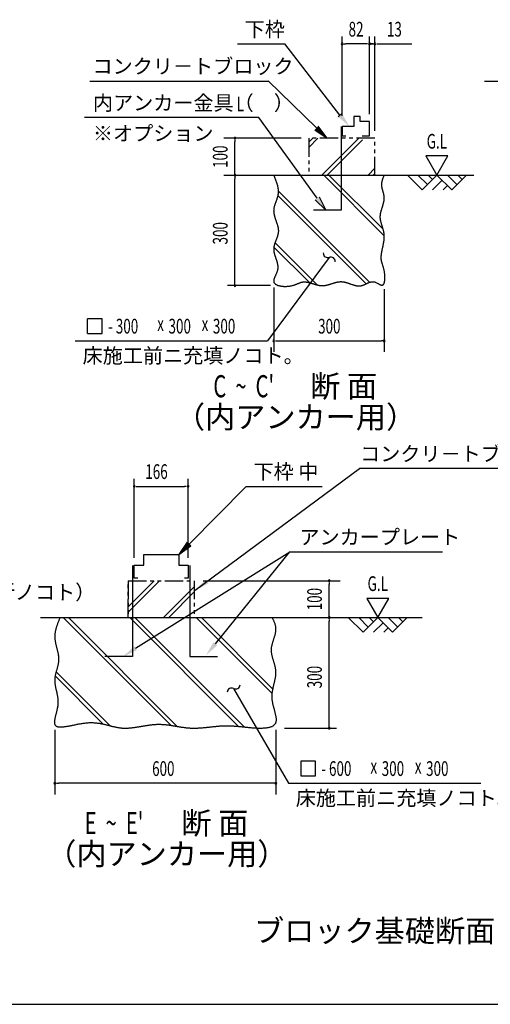
# Model space of a CAD drawing. Extents: x 543 to 20478, y 217 to 14052.
# Drawn here: x 8463 to 11657, y 517 to 7198 of the extents above; entities that cross this region are included whole.
import ezdxf
from ezdxf.enums import TextEntityAlignment as Align

# ---------------------------------------------------------------- set-up
doc = ezdxf.new("R2010")
doc.units = 0
doc.header["$LTSCALE"] = 50
doc.header["$MEASUREMENT"] = 0
doc.linetypes.add('2PL-S', pattern=[5, 2.5, -0.5, 0.5, -0.5, 0.5, -0.5])
for name, color, linetype in [('2PL-S1', 6, '2PL-S'), ('ANKA_PL', 70, 'CONTINUOUS'), ('HIKIDASHI', 6, 'CONTINUOUS'), ('M1', 4, 'CONTINUOUS'), ('SUNPOU', 4, 'CONTINUOUS'), ('U1', 3, 'CONTINUOUS'), ('U2', 4, 'CONTINUOUS'), ('U4', 6, 'CONTINUOUS'), ('WAKUSEN-01', 50, 'CONTINUOUS')]:
    doc.layers.add(name, color=color, linetype=linetype)
doc.styles.add('00', font='ROMANS', dxfattribs={"width": 0.666667, "bigfont": 'BIGFONT'})
doc.styles.add('01', font='ROMANS', dxfattribs={"height": 3, "bigfont": 'BIGFONT'})

msp = doc.modelspace()

# ---------------------------------------------------------------- linework, layer by layer
at = {"layer": '2PL-S1'}
for p, q in [((10874.4, 6393.5), (10424.4, 6393.5)), ((10424.4, 6393.5), (10424.4, 6143.5)), ((10874.4, 6143.5), (10874.4, 6393.5)), ((10424.4, 6143.5), (10874.4, 6143.5)), ((9198.5, 3391.9), (9198.5, 3141.9)), ((9198.5, 3391.9), (9648.5, 3391.9)), ((9198.5, 3141.9), (9198.5, 3391.9)), ((9648.5, 3391.9), (9648.5, 3141.9)), ((9198.5, 3141.9), (9648.5, 3141.9))]:
    msp.add_line(p, q, dxfattribs=at)
at = {"layer": 'ANKA_PL'}
for p, q in [((10644.4, 6473.7), (10644.4, 5905.5)), ((10644.4, 5905.5), (10456.9, 5905.5)), ((10644.4, 5905.5), (10456.9, 5905.5)), ((9228.5, 3494.4), (9228.5, 2876.9)), ((9618.5, 3494.4), (9618.5, 2876.9)), ((9228.5, 2876.9), (9041, 2876.9)), ((9618.5, 2876.9), (9806, 2876.9))]:
    msp.add_line(p, q, dxfattribs=at)
at = {"layer": 'HIKIDASHI'}
for p, q in [((9940.4, 7033.5), (10263, 7033.5)), ((10636.8, 6550.5), (10263, 7033.5)), ((8938.8, 6782.1), (10150.4, 6782.1)), ((10477.4, 6463.5), (10150.4, 6783.5)), ((11617.5, 6782.1), (12829.1, 6782.1)), ((10649.6, 6561.2), (10624, 6539.8)), ((10085.6, 6533.5), (8903.4, 6533.5)), ((10482.3, 5986.5), (10085.6, 6533.5)), ((10465.8, 6451.5), (10548.9, 6393.5)), ((10548.9, 6393.5), (10489.1, 6475.4)), ((10541, 5905.5), (10468.8, 5976.7)), ((10495.7, 5996.3), (10541, 5905.5)), ((10564, 5585.6), (10504.6, 5505.1)), ((10504.6, 5505.1), (10146.1, 5018.6)), ((9023.9, 5168.6), (8923.9, 5168.6)), ((8923.9, 5068.6), (8923.9, 5168.6)), ((9023.9, 5068.6), (9023.9, 5168.6)), ((8840, 5018.6), (10146.1, 5018.6)), ((8923.9, 5068.6), (9023.9, 5068.6)), ((9654.2, 3326.5), (10769, 4152.5)), ((11958.9, 4152.5), (10769, 4152.5)), ((9612.6, 3640.4), (10000.3, 4031.9)), ((10000.3, 4031.9), (10516.9, 4031.9)), ((9600.8, 3652.1), (9542.3, 3569.4)), ((9542.3, 3569.4), (9624.5, 3628.7)), ((9624.5, 3628.7), (9600.8, 3652.1)), ((9248.9, 2933.7), (10295.6, 3587.8)), ((9791.3, 2963.8), (10295.6, 3587.8)), ((10295.6, 3587.8), (11331.8, 3587.8)), ((10295.6, 3587.8), (11279.8, 3587.8)), ((9915.2, 2660.1), (9965.2, 2573.5)), ((9965.2, 2573.5), (10286.6, 2016.9)), ((10370.5, 2166.9), (10370.5, 2066.9)), ((10470.5, 2166.9), (10370.5, 2166.9)), ((10470.5, 2066.9), (10470.5, 2166.9)), ((10286.6, 2016.9), (11592.7, 2016.9)), ((10370.5, 2066.9), (10470.5, 2066.9))]:
    msp.add_line(p, q, dxfattribs=at)
for centre, start, end in [((10553.7, 5613.8), 177.16816, 290.05354), ((10574.3, 5557.4), 357.16816, 110.05354), ((9928.6, 2687), 243.55731, 356.44269), ((9901.9, 2633.3), 63.55731, 176.44269)]:
    msp.add_arc(centre, 30, start, end, dxfattribs=at)
for points in [[(10624, 6539.8), (10649.6, 6561.2), (10700.9, 6473.7)], [(10465.8, 6451.5), (10489.1, 6475.4), (10548.9, 6393.5)], [(10495.7, 5996.3), (10468.8, 5976.7), (10541, 5905.5)], [(9600.8, 3652.1), (9624.5, 3628.7), (9542.3, 3569.4)], [(9744.4, 3372.9), (9724.4, 3399.6), (9654.2, 3326.5)], [(9258.3, 2920), (9239.4, 2947.5), (9166.6, 2876.9)], [(9804.2, 2953.3), (9778.3, 2974.3), (9728.4, 2886.1)]]:
    msp.add_solid(points, dxfattribs=at)
at = {"layer": 'SUNPOU'}
for p, q in [((10651.3, 6546), (10651.3, 7083.5)), ((10836.9, 6583.5), (10836.9, 7083.5)), ((10836.9, 6558.1), (10836.9, 7083.5)), ((10874.4, 6445), (10874.4, 7083.5)), ((10663.8, 7033.5), (10676.3, 7033.5)), ((10811.9, 7033.5), (10676.3, 7033.5)), ((10811.9, 7033.5), (10786.9, 7033.5)), ((10824.4, 7033.5), (10811.9, 7033.5)), ((10824.4, 7033.5), (10811.9, 7033.5)), ((10861.9, 7033.5), (10836.9, 7033.5)), ((10836.9, 7033.5), (10874.4, 7033.5)), ((10849.4, 7033.5), (10861.9, 7033.5)), ((10849.4, 7033.5), (10861.9, 7033.5)), ((10886.9, 7033.5), (10899.4, 7033.5)), ((10899.4, 7033.5), (11123.3, 7033.5)), ((10374.4, 6393.5), (9849.4, 6393.5)), ((9924.4, 6381), (9924.4, 6368.5)), ((9924.4, 6143.5), (9924.4, 6368.5)), ((11219.8, 6273.4), (11294.8, 6143.5)), ((11369.8, 6273.4), (11219.8, 6273.4)), ((11294.8, 6143.5), (11369.8, 6273.4)), ((9924.4, 6131), (9924.4, 6118.5)), ((9924.4, 5393.5), (9924.4, 6118.5)), ((10166.1, 5393.5), (9874.4, 5393.5)), ((10186.9, 5380), (10186.9, 4943.5)), ((10936.9, 5370.2), (10936.9, 4943.5)), ((10199.4, 5018.5), (10211.9, 5018.5)), ((10211.9, 5018.5), (10918.2, 5019)), ((10930.7, 5019), (10918.2, 5019)), ((9241, 3546.9), (9241, 4081.9)), ((9606, 3546.9), (9606, 4081.9)), ((9253.5, 4031.9), (9266, 4031.9)), ((9266, 4031.9), (9581, 4031.9)), ((9593.5, 4031.9), (9581, 4031.9)), ((9708.5, 3391.9), (10639.1, 3391.9)), ((10564.1, 3379.4), (10564.1, 3366.9)), ((10564.1, 3141.9), (10564.1, 3366.9)), ((10968.5, 3271.8), (10818.5, 3271.8)), ((10818.5, 3271.8), (10893.5, 3141.9)), ((10893.5, 3141.9), (10968.5, 3271.8)), ((10564.1, 3129.4), (10564.1, 3116.9)), ((10564.1, 2391.9), (10564.1, 3116.9)), ((8701.6, 2379.1), (8701.6, 1941.9)), ((10201.6, 2380.7), (10201.6, 1941.9)), ((10259.7, 2391.9), (10614.1, 2391.9)), ((8714.1, 2016.9), (8726.6, 2016.9)), ((10201.6, 2016.9), (8726.6, 2016.9)), ((10189.1, 2016.9), (10176.6, 2016.9))]:
    msp.add_line(p, q, dxfattribs=at)
for centre, start, end in [((10651.3, 7033.5), 0, 180), ((10651.3, 7033.5), 180, 0), ((10836.9, 7033.5), 0, 180), ((10836.9, 7033.5), 0, 180), ((10836.9, 7033.5), 0, 180), ((10836.9, 7033.5), 0, 180), ((10836.9, 7033.5), 180, 0), ((10836.9, 7033.5), 180, 0), ((10836.9, 7033.5), 180, 0), ((10836.9, 7033.5), 180, 0), ((10874.4, 7033.5), 0, 180), ((10874.4, 7033.5), 180, 0), ((9924.4, 6393.5), 90, 270), ((9924.4, 6393.5), 270, 90), ((9924.4, 6143.5), 90, 270), ((9924.4, 6143.5), 270, 90), ((9924.4, 5393.5), 90, 270), ((9924.4, 5393.5), 90, 270), ((9924.4, 5393.5), 270, 90), ((9924.4, 5393.5), 270, 90), ((10186.9, 5018.5), 0, 180), ((10186.9, 5018.5), 180, 0), ((10936.9, 5018.5), 0, 180), ((10936.9, 5018.5), 180, 0), ((9241, 4031.9), 0, 180), ((9241, 4031.9), 180, 0), ((9606, 4031.9), 0, 180), ((9606, 4031.9), 180, 0), ((10564.1, 3391.9), 90, 270), ((10564.1, 3391.9), 270, 90), ((10564.1, 3141.9), 90, 270), ((10564.1, 3141.9), 270, 90), ((10564.1, 2391.9), 90, 270), ((10564.1, 2391.9), 270, 90), ((8701.6, 2016.9), 0, 180), ((8701.6, 2016.9), 180, 0), ((10201.6, 2016.9), 0, 180), ((10201.6, 2016.9), 180, 0)]:
    msp.add_arc(centre, 6.25, start, end, dxfattribs=at)
at = {"layer": 'U1'}
for points in [[(10186.9, 6143.5, 0), (10188.1, 6140.5, 0), (10189.4, 6137.5, 0), (10190.6, 6134.5, 0), (10191.9, 6131.5, 0), (10193.1, 6128.5, 0), (10194.3, 6125.4, 0), (10195.5, 6122.4, 0), (10196.7, 6119.4, 0), (10197.9, 6116.4, 0), (10199.1, 6113.4, 0), (10200.2, 6110.4, 0), (10201.3, 6107.4, 0), (10202.4, 6104.4, 0), (10203.5, 6101.3, 0), (10204.6, 6098.3, 0), (10205.6, 6095.3, 0), (10206.6, 6092.3, 0), (10207.6, 6089.3, 0), (10208.5, 6086.3, 0), (10209.4, 6083.3, 0), (10210.3, 6080.3, 0), (10211.1, 6077.3, 0), (10211.9, 6074.3, 0), (10212.7, 6071.3, 0), (10213.4, 6068.3, 0), (10214, 6065.3, 0), (10214.6, 6062.3, 0), (10215.2, 6059.3, 0), (10215.7, 6056.3, 0), (10216.2, 6053.3, 0), (10216.6, 6050.3, 0), (10216.9, 6047.3, 0), (10217.2, 6044.3, 0), (10217.5, 6041.3, 0), (10217.7, 6038.3, 0), (10217.8, 6035.3, 0), (10217.8, 6032.3, 0), (10217.8, 6029.3, 0), (10217.7, 6026.4, 0), (10217.6, 6023.4, 0), (10217.3, 6020.4, 0), (10217, 6017.4, 0), (10216.7, 6014.4, 0), (10216.2, 6011.5, 0), (10215.7, 6008.5, 0), (10215.1, 6005.5, 0), (10214.4, 6002.5, 0), (10213.7, 5999.6, 0), (10212.9, 5996.6, 0), (10212.1, 5993.6, 0), (10211.2, 5990.7, 0), (10210.3, 5987.7, 0), (10209.3, 5984.7, 0), (10208.3, 5981.8, 0), (10207.3, 5978.8, 0), (10206.3, 5975.8, 0), (10205.2, 5972.9, 0), (10204.2, 5969.9, 0), (10203.1, 5966.9, 0), (10202, 5964, 0), (10200.9, 5961, 0), (10199.8, 5958, 0), (10198.8, 5955.1, 0), (10197.7, 5952.1, 0), (10196.7, 5949.1, 0), (10195.7, 5946.2, 0), (10194.7, 5943.2, 0), (10193.8, 5940.2, 0), (10192.9, 5937.3, 0), (10192, 5934.3, 0), (10191.2, 5931.3, 0), (10190.5, 5928.4, 0), (10189.8, 5925.4, 0), (10189.1, 5922.4, 0), (10188.6, 5919.4, 0), (10188.1, 5916.4, 0), (10187.7, 5913.5, 0), (10187.3, 5910.5, 0), (10187.1, 5907.5, 0), (10186.9, 5904.5, 0), (10186.8, 5901.5, 0), (10186.9, 5898.5, 0), (10187, 5895.5, 0), (10187.2, 5892.5, 0), (10187.5, 5889.5, 0), (10187.9, 5886.5, 0), (10188.3, 5883.5, 0), (10188.8, 5880.5, 0), (10189.4, 5877.5, 0), (10190, 5874.5, 0), (10190.7, 5871.5, 0), (10191.4, 5868.5, 0), (10192.2, 5865.5, 0), (10193, 5862.5, 0), (10193.9, 5859.5, 0), (10194.8, 5856.4, 0), (10195.7, 5853.4, 0), (10196.7, 5850.4, 0), (10197.7, 5847.4, 0), (10198.7, 5844.4, 0), (10199.7, 5841.4, 0), (10200.8, 5838.3, 0), (10201.8, 5835.3, 0), (10202.9, 5832.3, 0), (10203.9, 5829.3, 0), (10204.9, 5826.3, 0), (10206, 5823.3, 0), (10207, 5820.2, 0), (10208, 5817.2, 0), (10209, 5814.2, 0), (10210, 5811.2, 0), (10210.9, 5808.2, 0), (10211.8, 5805.1, 0), (10212.7, 5802.1, 0), (10213.5, 5799.1, 0), (10214.3, 5796.1, 0), (10215, 5793.1, 0), (10215.7, 5790.1, 0), (10216.3, 5787.1, 0), (10216.9, 5784.1, 0), (10217.3, 5781, 0), (10217.8, 5778, 0), (10218.1, 5775, 0), (10218.4, 5772, 0), (10218.6, 5769, 0), (10218.7, 5766, 0), (10218.7, 5763, 0), (10218.6, 5760, 0), (10218.5, 5757, 0), (10218.2, 5754, 0), (10217.8, 5751, 0), (10217.4, 5748.1, 0), (10216.8, 5745.1, 0), (10216.2, 5742.1, 0), (10215.5, 5739.1, 0), (10214.8, 5736.1, 0), (10213.9, 5733.1, 0), (10213.1, 5730.2, 0), (10212.1, 5727.2, 0), (10211.1, 5724.2, 0), (10210.1, 5721.2, 0), (10209.1, 5718.3, 0), (10208, 5715.3, 0), (10206.9, 5712.3, 0), (10205.7, 5709.4, 0), (10204.6, 5706.4, 0), (10203.4, 5703.4, 0), (10202.3, 5700.5, 0), (10201.1, 5697.5, 0), (10200, 5694.5, 0), (10198.8, 5691.6, 0), (10197.7, 5688.6, 0), (10196.6, 5685.7, 0), (10195.6, 5682.7, 0), (10194.5, 5679.8, 0), (10193.6, 5676.8, 0), (10192.6, 5673.8, 0), (10191.7, 5670.9, 0), (10190.9, 5667.9, 0), (10190.1, 5665, 0), (10189.4, 5662, 0), (10188.8, 5659.1, 0), (10188.2, 5656.1, 0), (10187.8, 5653.2, 0), (10187.4, 5650.2, 0), (10187.1, 5647.3, 0), (10186.9, 5644.3, 0), (10186.9, 5641.4, 0), (10186.9, 5638.4, 0), (10187, 5635.5, 0), (10187.2, 5632.5, 0), (10187.5, 5629.6, 0), (10187.9, 5626.6, 0), (10188.4, 5623.7, 0), (10188.9, 5620.7, 0), (10189.5, 5617.7, 0), (10190.2, 5614.8, 0), (10190.9, 5611.8, 0), (10191.7, 5608.9, 0), (10192.5, 5605.9, 0), (10193.4, 5602.9, 0), (10194.3, 5600, 0), (10195.3, 5597, 0), (10196.2, 5594, 0), (10197.2, 5591, 0), (10198.2, 5588, 0), (10199.3, 5585.1, 0), (10200.3, 5582.1, 0), (10201.3, 5579.1, 0), (10202.4, 5576.1, 0), (10203.4, 5573.1, 0), (10204.4, 5570.1, 0), (10205.4, 5567, 0), (10206.4, 5564, 0), (10207.3, 5561, 0), (10208.3, 5558, 0), (10209.1, 5554.9, 0), (10210, 5551.9, 0), (10210.8, 5548.8, 0), (10211.5, 5545.8, 0), (10212.2, 5542.7, 0), (10212.8, 5539.6, 0), (10213.4, 5536.5, 0), (10213.8, 5533.4, 0), (10214.2, 5530.3, 0), (10214.6, 5527.2, 0), (10214.8, 5524.1, 0), (10214.9, 5521, 0), (10215, 5517.9, 0), (10214.9, 5514.7, 0), (10214.8, 5511.6, 0), (10214.5, 5508.4, 0), (10214.1, 5505.3, 0), (10213.6, 5502.1, 0), (10212.9, 5498.9, 0), (10212.1, 5495.7, 0), (10211.2, 5492.5, 0), (10210.2, 5489.3, 0), (10209.1, 5486, 0), (10207.9, 5482.8, 0), (10206.6, 5479.6, 0), (10205.3, 5476.4, 0), (10203.9, 5473.2, 0), (10202.5, 5470.1, 0), (10201.1, 5466.9, 0), (10199.7, 5463.8, 0), (10198.3, 5460.7, 0), (10196.9, 5457.6, 0), (10195.5, 5454.6, 0), (10194.2, 5451.6, 0), (10193, 5448.7, 0), (10191.8, 5445.7, 0), (10190.7, 5442.9, 0), (10189.8, 5440.1, 0), (10188.9, 5437.3, 0), (10188.2, 5434.6, 0), (10187.6, 5432, 0), (10187.2, 5429.4, 0), (10187, 5426.9, 0), (10187, 5424.5, 0), (10187.1, 5422.1, 0), (10187.5, 5419.9, 0), (10188.1, 5417.7, 0), (10188.9, 5415.6, 0), (10190, 5413.6, 0), (10191.2, 5411.6, 0), (10192.6, 5409.7, 0), (10194.3, 5408, 0), (10196.1, 5406.3, 0), (10198, 5404.7, 0), (10200.2, 5403.1, 0), (10202.5, 5401.7, 0), (10204.9, 5400.3, 0), (10207.5, 5399, 0), (10210.2, 5397.8, 0), (10213.1, 5396.6, 0), (10216.1, 5395.5, 0), (10219.2, 5394.6, 0), (10222.3, 5393.6, 0), (10225.6, 5392.8, 0), (10229, 5392, 0), (10232.5, 5391.4, 0), (10236, 5390.8, 0), (10239.7, 5390.2, 0), (10243.3, 5389.8, 0), (10247.1, 5389.4, 0), (10250.8, 5389.1, 0), (10254.7, 5388.8, 0), (10258.5, 5388.7, 0), (10262.4, 5388.6, 0), (10266.3, 5388.6, 0), (10270.2, 5388.6, 0), (10274.1, 5388.8, 0), (10278, 5389, 0), (10281.8, 5389.2, 0), (10285.7, 5389.6, 0), (10289.5, 5390, 0), (10293.3, 5390.5, 0), (10297.1, 5391, 0), (10300.8, 5391.7, 0), (10304.4, 5392.4, 0), (10308, 5393.1, 0), (10311.5, 5394, 0), (10315, 5394.9, 0), (10318.3, 5395.8, 0), (10321.6, 5396.8, 0), (10324.9, 5397.9, 0), (10328, 5399, 0), (10331.1, 5400.1, 0), (10334.2, 5401.2, 0), (10337.2, 5402.4, 0), (10340.2, 5403.6, 0), (10343.1, 5404.7, 0), (10346, 5405.9, 0), (10348.9, 5407.1, 0), (10351.7, 5408.2, 0), (10354.5, 5409.3, 0), (10357.3, 5410.4, 0), (10360, 5411.5, 0), (10362.8, 5412.5, 0), (10365.5, 5413.5, 0), (10368.2, 5414.4, 0), (10370.9, 5415.3, 0), (10373.7, 5416.1, 0), (10376.4, 5416.8, 0), (10379.1, 5417.4, 0), (10381.8, 5417.9, 0), (10384.6, 5418.4, 0), (10387.3, 5418.7, 0), (10390.1, 5418.9, 0), (10392.9, 5419.1, 0), (10395.8, 5419.1, 0), (10398.6, 5419, 0), (10401.5, 5418.9, 0), (10404.3, 5418.6, 0), (10407.2, 5418.3, 0), (10410.1, 5417.9, 0), (10413.1, 5417.4, 0), (10416, 5416.9, 0), (10419, 5416.3, 0), (10421.9, 5415.7, 0), (10424.9, 5415, 0), (10427.9, 5414.2, 0), (10430.9, 5413.4, 0), (10433.9, 5412.6, 0), (10437, 5411.7, 0), (10440, 5410.9, 0), (10443, 5409.9, 0), (10446.1, 5409, 0), (10449.2, 5408.1, 0), (10452.2, 5407.1, 0), (10455.3, 5406.2, 0), (10458.4, 5405.2, 0), (10461.5, 5404.3, 0), (10464.6, 5403.3, 0), (10467.7, 5402.4, 0), (10470.8, 5401.5, 0), (10473.9, 5400.6, 0), (10477, 5399.8, 0), (10480.1, 5398.9, 0), (10483.2, 5398.2, 0), (10486.3, 5397.4, 0), (10489.4, 5396.7, 0), (10492.5, 5396.1, 0), (10495.6, 5395.5, 0), (10498.7, 5395, 0), (10501.8, 5394.6, 0), (10505, 5394.2, 0), (10508, 5393.9, 0), (10511.1, 5393.7, 0), (10514.2, 5393.6, 0), (10517.3, 5393.5, 0), (10520.4, 5393.6, 0), (10523.5, 5393.7, 0), (10526.5, 5393.9, 0), (10529.6, 5394.2, 0), (10532.6, 5394.6, 0), (10535.7, 5395.1, 0), (10538.7, 5395.6, 0), (10541.8, 5396.1, 0), (10544.8, 5396.8, 0), (10547.8, 5397.4, 0), (10550.9, 5398.2, 0), (10553.9, 5399, 0), (10556.9, 5399.8, 0), (10559.9, 5400.6, 0), (10562.9, 5401.5, 0), (10566, 5402.4, 0), (10569, 5403.3, 0), (10572, 5404.3, 0), (10575, 5405.2, 0), (10578, 5406.2, 0), (10581, 5407.2, 0), (10584, 5408.1, 0), (10587, 5409.1, 0), (10590, 5410.1, 0), (10593, 5411, 0), (10596, 5411.9, 0), (10599, 5412.8, 0), (10602, 5413.7, 0), (10604.9, 5414.6, 0), (10607.9, 5415.4, 0), (10610.9, 5416.1, 0), (10613.9, 5416.9, 0), (10616.9, 5417.5, 0), (10619.9, 5418.2, 0), (10622.9, 5418.7, 0), (10625.9, 5419.3, 0), (10628.9, 5419.7, 0), (10631.9, 5420.1, 0), (10634.9, 5420.4, 0), (10637.9, 5420.6, 0), (10640.9, 5420.7, 0), (10644, 5420.8, 0), (10647, 5420.7, 0), (10650, 5420.6, 0), (10653, 5420.4, 0), (10656, 5420, 0), (10659.1, 5419.6, 0), (10662.1, 5419.1, 0), (10665.1, 5418.6, 0), (10668.2, 5417.9, 0), (10671.2, 5417.2, 0), (10674.2, 5416.4, 0), (10677.3, 5415.6, 0), (10680.3, 5414.8, 0), (10683.3, 5413.8, 0), (10686.4, 5412.9, 0), (10689.4, 5411.9, 0), (10692.5, 5410.9, 0), (10695.5, 5409.8, 0), (10698.6, 5408.8, 0), (10701.6, 5407.7, 0), (10704.6, 5406.6, 0), (10707.7, 5405.6, 0), (10710.7, 5404.5, 0), (10713.7, 5403.4, 0), (10716.8, 5402.4, 0), (10719.8, 5401.4, 0), (10722.8, 5400.3, 0), (10725.9, 5399.4, 0), (10728.9, 5398.4, 0), (10731.9, 5397.5, 0), (10734.9, 5396.7, 0), (10738, 5395.9, 0), (10741, 5395.1, 0), (10744, 5394.5, 0), (10747, 5393.9, 0), (10750, 5393.3, 0), (10753, 5392.9, 0), (10756, 5392.5, 0), (10759, 5392.2, 0), (10762, 5392, 0), (10764.9, 5391.9, 0), (10767.9, 5391.9, 0), (10770.9, 5392, 0), (10773.8, 5392.3, 0), (10776.8, 5392.6, 0), (10779.7, 5393.1, 0), (10782.7, 5393.7, 0), (10785.6, 5394.5, 0), (10788.5, 5395.3, 0), (10791.5, 5396.3, 0), (10794.4, 5397.4, 0), (10797.3, 5398.5, 0), (10800.2, 5399.7, 0), (10803.1, 5401, 0), (10806.1, 5402.3, 0), (10809, 5403.7, 0), (10811.9, 5405.1, 0), (10814.8, 5406.5, 0), (10817.7, 5407.8, 0), (10820.6, 5409.2, 0), (10823.6, 5410.6, 0), (10826.5, 5411.9, 0), (10829.4, 5413.1, 0), (10832.4, 5414.3, 0), (10835.3, 5415.4, 0), (10838.3, 5416.5, 0), (10841.3, 5417.4, 0), (10844.2, 5418.2, 0), (10847.2, 5418.9, 0), (10850.2, 5419.5, 0), (10853.2, 5419.9, 0), (10856.3, 5420.1, 0), (10859.3, 5420.2, 0), (10862.3, 5420.1, 0), (10865.4, 5419.8, 0), (10868.5, 5419.3, 0), (10871.6, 5418.5, 0), (10874.7, 5417.6, 0), (10877.8, 5416.4, 0), (10881, 5415.1, 0), (10884.1, 5413.7, 0), (10887.2, 5412.1, 0), (10890.2, 5410.5, 0), (10893.3, 5408.8, 0), (10896.3, 5407.1, 0), (10899.2, 5405.5, 0), (10902.1, 5403.9, 0), (10905, 5402.3, 0), (10907.7, 5400.9, 0), (10910.4, 5399.7, 0), (10913, 5398.6, 0), (10915.5, 5397.7, 0), (10917.9, 5397.1, 0), (10920.1, 5396.7, 0), (10922.3, 5396.7, 0), (10924.3, 5396.9, 0), (10926.2, 5397.5, 0), (10927.9, 5398.4, 0), (10929.6, 5399.5, 0), (10931.1, 5400.9, 0), (10932.5, 5402.6, 0), (10933.8, 5404.6, 0), (10935, 5406.7, 0), (10936.1, 5409.1, 0), (10937.1, 5411.7, 0), (10938, 5414.5, 0), (10938.7, 5417.4, 0), (10939.4, 5420.6, 0), (10940, 5423.8, 0), (10940.5, 5427.3, 0), (10940.9, 5430.8, 0), (10941.2, 5434.5, 0), (10941.4, 5438.2, 0), (10941.6, 5442.1, 0), (10941.6, 5446, 0), (10941.6, 5450, 0), (10941.6, 5454.1, 0), (10941.4, 5458.1, 0), (10941.2, 5462.2, 0), (10940.9, 5466.4, 0), (10940.5, 5470.5, 0), (10940.1, 5474.5, 0), (10939.7, 5478.6, 0), (10939.1, 5482.6, 0), (10938.5, 5486.6, 0), (10937.9, 5490.5, 0), (10937.2, 5494.3, 0), (10936.5, 5498, 0), (10935.7, 5501.6, 0), (10934.9, 5505.1, 0), (10934.1, 5508.6, 0), (10933.2, 5511.9, 0), (10932.3, 5515.2, 0), (10931.4, 5518.4, 0), (10930.5, 5521.5, 0), (10929.6, 5524.6, 0), (10928.7, 5527.6, 0), (10927.7, 5530.5, 0), (10926.8, 5533.4, 0), (10925.9, 5536.3, 0), (10925, 5539.1, 0), (10924.1, 5541.9, 0), (10923.3, 5544.6, 0), (10922.5, 5547.4, 0), (10921.7, 5550.1, 0), (10920.9, 5552.8, 0), (10920.3, 5555.5, 0), (10919.6, 5558.2, 0), (10919, 5560.9, 0), (10918.5, 5563.6, 0), (10918, 5566.3, 0), (10917.6, 5569, 0), (10917.3, 5571.8, 0), (10917, 5574.5, 0), (10916.8, 5577.3, 0), (10916.7, 5580.1, 0), (10916.7, 5583, 0), (10916.7, 5585.8, 0), (10916.7, 5588.7, 0), (10916.8, 5591.6, 0), (10917, 5594.5, 0), (10917.2, 5597.4, 0), (10917.5, 5600.3, 0), (10917.8, 5603.3, 0), (10918.1, 5606.2, 0), (10918.5, 5609.2, 0), (10919, 5612.2, 0), (10919.4, 5615.2, 0), (10919.9, 5618.2, 0), (10920.4, 5621.3, 0), (10921, 5624.3, 0), (10921.6, 5627.4, 0), (10922.2, 5630.4, 0), (10922.8, 5633.5, 0), (10923.4, 5636.6, 0), (10924.1, 5639.7, 0), (10924.7, 5642.8, 0), (10925.4, 5645.9, 0), (10926.1, 5649, 0), (10926.8, 5652.1, 0), (10927.5, 5655.3, 0), (10928.1, 5658.4, 0), (10928.8, 5661.6, 0), (10929.5, 5664.7, 0), (10930.1, 5667.9, 0), (10930.8, 5671, 0), (10931.4, 5674.2, 0), (10932.1, 5677.3, 0), (10932.7, 5680.5, 0), (10933.2, 5683.7, 0), (10933.8, 5686.8, 0), (10934.3, 5690, 0), (10934.8, 5693.2, 0), (10935.3, 5696.3, 0), (10935.7, 5699.5, 0), (10936.1, 5702.7, 0), (10936.5, 5705.8, 0), (10936.8, 5709, 0), (10937, 5712.2, 0), (10937.3, 5715.3, 0), (10937.4, 5718.5, 0), (10937.5, 5721.6, 0), (10937.6, 5724.7, 0), (10937.6, 5727.9, 0), (10937.6, 5731, 0), (10937.4, 5734.1, 0), (10937.2, 5737.2, 0), (10937, 5740.3, 0), (10936.7, 5743.4, 0), (10936.3, 5746.5, 0), (10935.8, 5749.6, 0), (10935.3, 5752.7, 0), (10934.7, 5755.7, 0), (10934.1, 5758.8, 0), (10933.4, 5761.9, 0), (10932.7, 5764.9, 0), (10931.9, 5767.9, 0), (10931.1, 5771, 0), (10930.3, 5774, 0), (10929.5, 5777, 0), (10928.6, 5780, 0), (10927.7, 5783, 0), (10926.8, 5786, 0), (10925.8, 5789, 0), (10924.9, 5792, 0), (10923.9, 5795, 0), (10923, 5798, 0), (10922.1, 5801, 0), (10921.1, 5804, 0), (10920.2, 5807, 0), (10919.3, 5809.9, 0), (10918.4, 5812.9, 0), (10917.6, 5815.9, 0), (10916.7, 5818.9, 0), (10915.9, 5821.8, 0), (10915.2, 5824.8, 0), (10914.4, 5827.8, 0), (10913.8, 5830.8, 0), (10913.1, 5833.7, 0), (10912.5, 5836.7, 0), (10912, 5839.7, 0), (10911.6, 5842.7, 0), (10911.2, 5845.6, 0), (10910.8, 5848.6, 0), (10910.6, 5851.6, 0), (10910.4, 5854.6, 0), (10910.3, 5857.5, 0), (10910.3, 5860.5, 0), (10910.3, 5863.5, 0), (10910.5, 5866.5, 0), (10910.7, 5869.5, 0), (10911, 5872.5, 0), (10911.4, 5875.5, 0), (10911.8, 5878.5, 0), (10912.3, 5881.5, 0), (10912.9, 5884.5, 0), (10913.5, 5887.5, 0), (10914.2, 5890.5, 0), (10914.9, 5893.5, 0), (10915.7, 5896.6, 0), (10916.4, 5899.6, 0), (10917.3, 5902.6, 0), (10918.1, 5905.6, 0), (10919, 5908.6, 0), (10919.9, 5911.7, 0), (10920.8, 5914.7, 0), (10921.8, 5917.7, 0), (10922.7, 5920.7, 0), (10923.7, 5923.8, 0), (10924.6, 5926.8, 0), (10925.6, 5929.8, 0), (10926.5, 5932.9, 0), (10927.4, 5935.9, 0), (10928.3, 5938.9, 0), (10929.2, 5941.9, 0), (10930.1, 5945, 0), (10930.9, 5948, 0), (10931.7, 5951, 0), (10932.5, 5954.1, 0), (10933.2, 5957.1, 0), (10933.9, 5960.2, 0), (10934.5, 5963.2, 0), (10935.1, 5966.2, 0), (10935.6, 5969.3, 0), (10936.1, 5972.3, 0), (10936.4, 5975.3, 0), (10936.8, 5978.3, 0), (10937, 5981.4, 0), (10937.2, 5984.4, 0), (10937.3, 5987.4, 0), (10937.3, 5990.5, 0), (10937.2, 5993.5, 0), (10937, 5996.5, 0), (10936.7, 5999.5, 0), (10936.3, 6002.6, 0), (10935.8, 6005.6, 0), (10935.3, 6008.6, 0), (10934.7, 6011.6, 0), (10934, 6014.6, 0), (10933.3, 6017.7, 0), (10932.5, 6020.7, 0), (10931.7, 6023.7, 0), (10930.8, 6026.7, 0), (10930, 6029.7, 0), (10929.1, 6032.7, 0), (10928.2, 6035.7, 0), (10927.4, 6038.7, 0), (10926.5, 6041.7, 0), (10925.6, 6044.8, 0), (10924.8, 6047.8, 0), (10924.1, 6050.8, 0), (10923.3, 6053.8, 0), (10922.6, 6056.8, 0), (10922, 6059.8, 0), (10921.5, 6062.8, 0), (10921, 6065.8, 0), (10920.6, 6068.8, 0), (10920.3, 6071.8, 0), (10920.1, 6074.8, 0), (10920.1, 6077.8, 0), (10920.1, 6080.8, 0), (10920.2, 6083.7, 0), (10920.5, 6086.7, 0), (10920.8, 6089.7, 0), (10921.2, 6092.7, 0), (10921.7, 6095.7, 0), (10922.3, 6098.7, 0), (10922.9, 6101.7, 0), (10923.6, 6104.7, 0), (10924.4, 6107.7, 0), (10925.2, 6110.7, 0), (10926.1, 6113.7, 0), (10927.1, 6116.6, 0), (10928, 6119.6, 0), (10929.1, 6122.6, 0), (10930.1, 6125.6, 0), (10931.2, 6128.6, 0), (10932.3, 6131.6, 0), (10933.4, 6134.6, 0), (10934.6, 6137.5, 0), (10935.7, 6140.5, 0), (10936.9, 6143.5, 0)], [(8737.2, 3141.9, 0), (8735.3, 3137.4, 0), (8733.5, 3132.9, 0), (8731.6, 3128.4, 0), (8729.8, 3124, 0), (8728, 3119.5, 0), (8726.2, 3115, 0), (8724.5, 3110.5, 0), (8722.8, 3106, 0), (8721.1, 3101.5, 0), (8719.4, 3097.1, 0), (8717.8, 3092.6, 0), (8716.3, 3088.1, 0), (8714.8, 3083.6, 0), (8713.3, 3079.1, 0), (8711.9, 3074.6, 0), (8710.6, 3070.1, 0), (8709.4, 3065.6, 0), (8708.2, 3061.1, 0), (8707.1, 3056.6, 0), (8706.1, 3052.1, 0), (8705.2, 3047.6, 0), (8704.4, 3043.1, 0), (8703.6, 3038.6, 0), (8703, 3034, 0), (8702.5, 3029.5, 0), (8702.1, 3025, 0), (8701.8, 3020.5, 0), (8701.6, 3015.9, 0), (8701.6, 3011.4, 0), (8701.6, 3006.8, 0), (8701.9, 3002.3, 0), (8702.2, 2997.7, 0), (8702.6, 2993.2, 0), (8703.2, 2988.6, 0), (8703.8, 2984.1, 0), (8704.6, 2979.5, 0), (8705.4, 2974.9, 0), (8706.3, 2970.3, 0), (8707.2, 2965.8, 0), (8708.2, 2961.2, 0), (8709.3, 2956.6, 0), (8710.4, 2952, 0), (8711.5, 2947.4, 0), (8712.7, 2942.8, 0), (8713.8, 2938.2, 0), (8715, 2933.7, 0), (8716.2, 2929.1, 0), (8717.3, 2924.5, 0), (8718.5, 2919.8, 0), (8719.6, 2915.2, 0), (8720.7, 2910.6, 0), (8721.7, 2906, 0), (8722.7, 2901.4, 0), (8723.6, 2896.8, 0), (8724.5, 2892.2, 0), (8725.2, 2887.6, 0), (8725.9, 2883, 0), (8726.5, 2878.4, 0), (8727, 2873.7, 0), (8727.4, 2869.1, 0), (8727.7, 2864.5, 0), (8727.8, 2859.9, 0), (8727.8, 2855.3, 0), (8727.7, 2850.7, 0), (8727.4, 2846, 0), (8726.9, 2841.4, 0), (8726.4, 2836.8, 0), (8725.7, 2832.2, 0), (8724.9, 2827.6, 0), (8724, 2823, 0), (8723, 2818.4, 0), (8722, 2813.8, 0), (8720.9, 2809.2, 0), (8719.7, 2804.6, 0), (8718.5, 2800, 0), (8717.2, 2795.4, 0), (8716, 2790.8, 0), (8714.7, 2786.2, 0), (8713.4, 2781.7, 0), (8712.1, 2777.1, 0), (8710.9, 2772.5, 0), (8709.7, 2768, 0), (8708.5, 2763.5, 0), (8707.3, 2758.9, 0), (8706.3, 2754.4, 0), (8705.3, 2749.9, 0), (8704.4, 2745.4, 0), (8703.6, 2740.9, 0), (8702.9, 2736.4, 0), (8702.3, 2731.9, 0), (8701.8, 2727.5, 0), (8701.5, 2723, 0), (8701.3, 2718.6, 0), (8701.3, 2714.2, 0), (8701.4, 2709.8, 0), (8701.6, 2705.3, 0), (8701.9, 2700.9, 0), (8702.3, 2696.5, 0), (8702.8, 2692.1, 0), (8703.4, 2687.7, 0), (8704.1, 2683.3, 0), (8704.8, 2678.9, 0), (8705.7, 2674.5, 0), (8706.5, 2670.1, 0), (8707.4, 2665.6, 0), (8708.4, 2661.2, 0), (8709.4, 2656.8, 0), (8710.4, 2652.3, 0), (8711.4, 2647.8, 0), (8712.4, 2643.3, 0), (8713.4, 2638.8, 0), (8714.4, 2634.2, 0), (8715.4, 2629.7, 0), (8716.4, 2625.1, 0), (8717.3, 2620.5, 0), (8718.2, 2615.8, 0), (8719.1, 2611.1, 0), (8719.9, 2606.4, 0), (8720.6, 2601.7, 0), (8721.3, 2596.9, 0), (8721.8, 2592.1, 0), (8722.3, 2587.3, 0), (8722.7, 2582.4, 0), (8723, 2577.4, 0), (8723.2, 2572.4, 0), (8723.2, 2567.4, 0), (8723.2, 2562.4, 0), (8722.9, 2557.2, 0), (8722.6, 2552.1, 0), (8722.1, 2546.8, 0), (8721.4, 2541.6, 0), (8720.6, 2536.3, 0), (8719.7, 2530.9, 0), (8718.7, 2525.6, 0), (8717.6, 2520.2, 0), (8716.5, 2514.9, 0), (8715.3, 2509.6, 0), (8714, 2504.2, 0), (8712.7, 2499, 0), (8711.4, 2493.7, 0), (8710.1, 2488.5, 0), (8708.8, 2483.4, 0), (8707.5, 2478.3, 0), (8706.3, 2473.4, 0), (8705.1, 2468.5, 0), (8704, 2463.7, 0), (8702.9, 2459, 0), (8702, 2454.4, 0), (8701.2, 2450, 0), (8700.5, 2445.7, 0), (8699.9, 2441.6, 0), (8699.5, 2437.6, 0), (8699.3, 2433.8, 0), (8699.3, 2430.2, 0), (8699.4, 2426.7, 0), (8699.8, 2423.5, 0), (8700.4, 2420.4, 0), (8701.2, 2417.6, 0), (8702.3, 2415, 0), (8703.6, 2412.6, 0), (8705.2, 2410.5, 0), (8707, 2408.6, 0), (8709.1, 2406.8, 0), (8711.4, 2405.3, 0), (8713.9, 2404, 0), (8716.6, 2402.8, 0), (8719.5, 2401.8, 0), (8722.7, 2401, 0), (8726, 2400.4, 0), (8729.5, 2399.9, 0), (8733.2, 2399.6, 0), (8737.1, 2399.4, 0), (8741.2, 2399.3, 0), (8745.4, 2399.4, 0), (8749.7, 2399.6, 0), (8754.2, 2399.9, 0), (8758.8, 2400.3, 0), (8763.6, 2400.9, 0), (8768.5, 2401.5, 0), (8773.5, 2402.2, 0), (8778.7, 2403, 0), (8783.9, 2403.8, 0), (8789.2, 2404.7, 0), (8794.6, 2405.7, 0), (8800.1, 2406.7, 0), (8805.7, 2407.8, 0), (8811.4, 2408.9, 0), (8817.1, 2410.1, 0), (8822.8, 2411.2, 0), (8828.6, 2412.4, 0), (8834.5, 2413.6, 0), (8840.4, 2414.8, 0), (8846.3, 2416, 0), (8852.3, 2417.2, 0), (8858.2, 2418.3, 0), (8864.2, 2419.5, 0), (8870.1, 2420.6, 0), (8876.1, 2421.6, 0), (8882, 2422.7, 0), (8888, 2423.6, 0), (8893.9, 2424.5, 0), (8899.7, 2425.3, 0), (8905.5, 2426.1, 0), (8911.3, 2426.8, 0), (8917, 2427.4, 0), (8922.7, 2427.9, 0), (8928.3, 2428.2, 0), (8933.8, 2428.5, 0), (8939.3, 2428.7, 0), (8944.7, 2428.8, 0), (8950, 2428.8, 0), (8955.3, 2428.7, 0), (8960.5, 2428.6, 0), (8965.6, 2428.3, 0), (8970.7, 2428, 0), (8975.8, 2427.6, 0), (8980.8, 2427.2, 0), (8985.7, 2426.7, 0), (8990.6, 2426.1, 0), (8995.5, 2425.4, 0), (9000.3, 2424.7, 0), (9005, 2424, 0), (9009.8, 2423.2, 0), (9014.4, 2422.3, 0), (9019.1, 2421.4, 0), (9023.7, 2420.5, 0), (9028.3, 2419.6, 0), (9032.8, 2418.6, 0), (9037.3, 2417.6, 0), (9041.8, 2416.5, 0), (9046.2, 2415.5, 0), (9050.6, 2414.4, 0), (9055, 2413.3, 0), (9059.4, 2412.2, 0), (9063.8, 2411.1, 0), (9068.1, 2410, 0), (9072.4, 2408.9, 0), (9076.7, 2407.8, 0), (9081, 2406.7, 0), (9085.3, 2405.6, 0), (9089.6, 2404.5, 0), (9093.8, 2403.4, 0), (9098.1, 2402.4, 0), (9102.3, 2401.4, 0), (9106.5, 2400.4, 0), (9110.8, 2399.5, 0), (9115, 2398.5, 0), (9119.2, 2397.7, 0), (9123.5, 2396.8, 0), (9127.7, 2396, 0), (9132, 2395.3, 0), (9136.2, 2394.6, 0), (9140.5, 2394, 0), (9144.8, 2393.4, 0), (9149.1, 2392.9, 0), (9153.4, 2392.5, 0), (9157.7, 2392.1, 0), (9162.1, 2391.8, 0), (9166.4, 2391.6, 0), (9170.8, 2391.4, 0), (9175.2, 2391.3, 0), (9179.6, 2391.3, 0), (9184.1, 2391.3, 0), (9188.5, 2391.5, 0), (9193, 2391.6, 0), (9197.5, 2391.8, 0), (9202, 2392.1, 0), (9206.5, 2392.4, 0), (9211, 2392.8, 0), (9215.6, 2393.2, 0), (9220.1, 2393.7, 0), (9224.7, 2394.2, 0), (9229.3, 2394.8, 0), (9233.9, 2395.3, 0), (9238.5, 2396, 0), (9243.1, 2396.6, 0), (9247.7, 2397.3, 0), (9252.3, 2398, 0), (9257, 2398.7, 0), (9261.6, 2399.4, 0), (9266.3, 2400.2, 0), (9271, 2400.9, 0), (9275.7, 2401.7, 0), (9280.3, 2402.5, 0), (9285, 2403.3, 0), (9289.7, 2404.1, 0), (9294.4, 2404.9, 0), (9299.1, 2405.7, 0), (9303.9, 2406.5, 0), (9308.6, 2407.3, 0), (9313.3, 2408, 0), (9318, 2408.8, 0), (9322.7, 2409.5, 0), (9327.5, 2410.3, 0), (9332.2, 2411, 0), (9336.9, 2411.7, 0), (9341.6, 2412.3, 0), (9346.4, 2413, 0), (9351.1, 2413.6, 0), (9355.8, 2414.1, 0), (9360.6, 2414.7, 0), (9365.3, 2415.2, 0), (9370, 2415.6, 0), (9374.7, 2416, 0), (9379.4, 2416.4, 0), (9384.1, 2416.7, 0), (9388.8, 2417, 0), (9393.5, 2417.2, 0), (9398.2, 2417.4, 0), (9402.9, 2417.5, 0), (9407.6, 2417.5, 0), (9412.3, 2417.5, 0), (9416.9, 2417.4, 0), (9421.6, 2417.2, 0), (9426.3, 2417, 0), (9430.9, 2416.8, 0), (9435.6, 2416.5, 0), (9440.2, 2416.2, 0), (9444.8, 2415.8, 0), (9449.5, 2415.3, 0), (9454.1, 2414.9, 0), (9458.7, 2414.4, 0), (9463.3, 2413.8, 0), (9467.9, 2413.3, 0), (9472.6, 2412.7, 0), (9477.2, 2412, 0), (9481.8, 2411.4, 0), (9486.4, 2410.7, 0), (9491, 2410, 0), (9495.6, 2409.3, 0), (9500.2, 2408.6, 0), (9504.8, 2407.8, 0), (9509.4, 2407.1, 0), (9514, 2406.3, 0), (9518.6, 2405.5, 0), (9523.2, 2404.8, 0), (9527.8, 2404, 0), (9532.4, 2403.2, 0), (9537, 2402.5, 0), (9541.6, 2401.7, 0), (9546.2, 2400.9, 0), (9550.8, 2400.2, 0), (9555.4, 2399.5, 0), (9560, 2398.8, 0), (9564.6, 2398.1, 0), (9569.2, 2397.4, 0), (9573.9, 2396.8, 0), (9578.5, 2396.1, 0), (9583.1, 2395.5, 0), (9587.7, 2395, 0), (9592.4, 2394.5, 0), (9597, 2394, 0), (9601.6, 2393.5, 0), (9606.3, 2393.1, 0), (9610.9, 2392.7, 0), (9615.6, 2392.4, 0), (9620.3, 2392.1, 0), (9624.9, 2391.9, 0), (9629.6, 2391.7, 0), (9634.3, 2391.5, 0), (9639, 2391.5, 0), (9643.7, 2391.4, 0), (9648.4, 2391.4, 0), (9653.1, 2391.5, 0), (9657.8, 2391.6, 0), (9662.5, 2391.7, 0), (9667.2, 2391.8, 0), (9671.9, 2392, 0), (9676.6, 2392.3, 0), (9681.4, 2392.5, 0), (9686.1, 2392.8, 0), (9690.8, 2393.2, 0), (9695.5, 2393.5, 0), (9700.2, 2393.9, 0), (9705, 2394.3, 0), (9709.7, 2394.7, 0), (9714.4, 2395.1, 0), (9719.1, 2395.6, 0), (9723.8, 2396, 0), (9728.5, 2396.5, 0), (9733.2, 2397, 0), (9737.9, 2397.5, 0), (9742.6, 2398, 0), (9747.3, 2398.5, 0), (9752, 2399, 0), (9756.6, 2399.5, 0), (9761.3, 2400.1, 0), (9766, 2400.6, 0), (9770.6, 2401.1, 0), (9775.3, 2401.6, 0), (9779.9, 2402.1, 0), (9784.5, 2402.6, 0), (9789.1, 2403.1, 0), (9793.8, 2403.5, 0), (9798.4, 2404, 0), (9802.9, 2404.4, 0), (9807.5, 2404.8, 0), (9812.1, 2405.2, 0), (9816.6, 2405.6, 0), (9821.2, 2406, 0), (9825.7, 2406.3, 0), (9830.2, 2406.6, 0), (9834.7, 2406.9, 0), (9839.2, 2407.1, 0), (9843.6, 2407.3, 0), (9848.1, 2407.5, 0), (9852.5, 2407.6, 0), (9856.9, 2407.7, 0), (9861.4, 2407.8, 0), (9865.8, 2407.8, 0), (9870.1, 2407.8, 0), (9874.5, 2407.7, 0), (9878.9, 2407.7, 0), (9883.3, 2407.6, 0), (9887.7, 2407.4, 0), (9892.1, 2407.2, 0), (9896.5, 2407, 0), (9901, 2406.8, 0), (9905.5, 2406.6, 0), (9909.9, 2406.3, 0), (9914.5, 2406, 0), (9919, 2405.7, 0), (9923.6, 2405.3, 0), (9928.2, 2404.9, 0), (9932.9, 2404.5, 0), (9937.6, 2404.1, 0), (9942.3, 2403.7, 0), (9947.2, 2403.3, 0), (9952, 2402.8, 0), (9956.9, 2402.3, 0), (9961.9, 2401.8, 0), (9967, 2401.3, 0), (9972.1, 2400.8, 0), (9977.3, 2400.3, 0), (9982.6, 2399.8, 0), (9987.9, 2399.2, 0), (9993.3, 2398.7, 0), (9998.8, 2398.1, 0), (10004.4, 2397.6, 0), (10010, 2397, 0), (10015.6, 2396.5, 0), (10021.3, 2396, 0), (10027, 2395.5, 0), (10032.8, 2395, 0), (10038.5, 2394.5, 0), (10044.3, 2394.1, 0), (10050.1, 2393.7, 0), (10055.9, 2393.3, 0), (10061.6, 2393, 0), (10067.4, 2392.7, 0), (10073.1, 2392.4, 0), (10078.8, 2392.2, 0), (10084.5, 2392.1, 0), (10090.1, 2392, 0), (10095.6, 2391.9, 0), (10101.2, 2392, 0), (10106.6, 2392.1, 0), (10112, 2392.2, 0), (10117.3, 2392.4, 0), (10122.5, 2392.7, 0), (10127.6, 2393.1, 0), (10132.6, 2393.6, 0), (10137.5, 2394.1, 0), (10142.3, 2394.8, 0), (10146.9, 2395.5, 0), (10151.5, 2396.3, 0), (10155.9, 2397.3, 0), (10160.2, 2398.3, 0), (10164.3, 2399.4, 0), (10168.2, 2400.7, 0), (10172, 2402, 0), (10175.7, 2403.5, 0), (10179.1, 2405.1, 0), (10182.4, 2406.9, 0), (10185.5, 2408.7, 0), (10188.3, 2410.7, 0), (10191, 2412.8, 0), (10193.5, 2415.1, 0), (10195.7, 2417.5, 0), (10197.8, 2420, 0), (10199.5, 2422.7, 0), (10201.1, 2425.6, 0), (10202.4, 2428.6, 0), (10203.5, 2431.8, 0), (10204.3, 2435.1, 0), (10204.9, 2438.5, 0), (10205.3, 2442.1, 0), (10205.5, 2445.8, 0), (10205.6, 2449.7, 0), (10205.4, 2453.7, 0), (10205.1, 2457.7, 0), (10204.6, 2461.9, 0), (10204, 2466.2, 0), (10203.3, 2470.6, 0), (10202.4, 2475.1, 0), (10201.5, 2479.7, 0), (10200.4, 2484.4, 0), (10199.3, 2489.1, 0), (10198.1, 2493.9, 0), (10196.9, 2498.8, 0), (10195.5, 2503.7, 0), (10194.2, 2508.7, 0), (10192.8, 2513.7, 0), (10191.4, 2518.8, 0), (10190, 2523.9, 0), (10188.6, 2529, 0), (10187.3, 2534.2, 0), (10185.9, 2539.4, 0), (10184.6, 2544.6, 0), (10183.4, 2549.8, 0), (10182.2, 2555, 0), (10181.1, 2560.2, 0), (10180.1, 2565.4, 0), (10179.2, 2570.6, 0), (10178.4, 2575.7, 0), (10177.7, 2580.9, 0), (10177.1, 2586, 0), (10176.7, 2591.1, 0), (10176.4, 2596.1, 0), (10176.3, 2601.1, 0), (10176.3, 2606.1, 0), (10176.4, 2611, 0), (10176.6, 2615.9, 0), (10176.9, 2620.8, 0), (10177.3, 2625.7, 0), (10177.8, 2630.5, 0), (10178.4, 2635.3, 0), (10179.1, 2640, 0), (10179.8, 2644.8, 0), (10180.6, 2649.5, 0), (10181.5, 2654.2, 0), (10182.4, 2658.8, 0), (10183.4, 2663.5, 0), (10184.4, 2668.1, 0), (10185.4, 2672.7, 0), (10186.4, 2677.3, 0), (10187.5, 2681.9, 0), (10188.6, 2686.5, 0), (10189.7, 2691, 0), (10190.8, 2695.5, 0), (10191.8, 2700, 0), (10192.9, 2704.5, 0), (10193.9, 2709, 0), (10194.9, 2713.5, 0), (10195.9, 2718, 0), (10196.8, 2722.5, 0), (10197.7, 2726.9, 0), (10198.5, 2731.4, 0), (10199.3, 2735.8, 0), (10200, 2740.3, 0), (10200.6, 2744.7, 0), (10201.1, 2749.1, 0), (10201.6, 2753.6, 0), (10201.9, 2758, 0), (10202.1, 2762.4, 0), (10202.3, 2766.9, 0), (10202.3, 2771.3, 0), (10202.2, 2775.8, 0), (10201.9, 2780.2, 0), (10201.6, 2784.7, 0), (10201.1, 2789.2, 0), (10200.4, 2793.6, 0), (10199.7, 2798.1, 0), (10198.8, 2802.6, 0), (10197.8, 2807.1, 0), (10196.7, 2811.6, 0), (10195.6, 2816.1, 0), (10194.4, 2820.6, 0), (10193.1, 2825.2, 0), (10191.8, 2829.7, 0), (10190.5, 2834.2, 0), (10189.1, 2838.8, 0), (10187.7, 2843.3, 0), (10186.3, 2847.9, 0), (10184.9, 2852.4, 0), (10183.5, 2857, 0), (10182.2, 2861.5, 0), (10180.9, 2866.1, 0), (10179.6, 2870.7, 0), (10178.4, 2875.3, 0), (10177.2, 2879.9, 0), (10176.2, 2884.4, 0), (10175.2, 2889, 0), (10174.3, 2893.6, 0), (10173.6, 2898.2, 0), (10172.9, 2902.8, 0), (10172.4, 2907.4, 0), (10172, 2912.1, 0), (10171.8, 2916.7, 0), (10171.7, 2921.3, 0), (10171.8, 2925.9, 0), (10172.1, 2930.5, 0), (10172.6, 2935.2, 0), (10173.2, 2939.8, 0), (10173.9, 2944.4, 0), (10174.7, 2949, 0), (10175.7, 2953.7, 0), (10176.8, 2958.3, 0), (10178, 2962.9, 0), (10179.2, 2967.5, 0), (10180.5, 2972.2, 0), (10181.9, 2976.8, 0), (10183.3, 2981.4, 0), (10184.8, 2986, 0), (10186.2, 2990.6, 0), (10187.7, 2995.2, 0), (10189.1, 2999.8, 0), (10190.6, 3004.4, 0), (10192, 3009, 0), (10193.4, 3013.6, 0), (10194.7, 3018.1, 0), (10196, 3022.7, 0), (10197.1, 3027.3, 0), (10198.2, 3031.8, 0), (10199.2, 3036.3, 0), (10200.1, 3040.9, 0), (10200.9, 3045.4, 0), (10201.5, 3049.9, 0), (10201.9, 3054.4, 0), (10202.2, 3058.9, 0), (10202.4, 3063.3, 0), (10202.3, 3067.8, 0), (10202.1, 3072.2, 0), (10201.6, 3076.7, 0), (10200.9, 3081.1, 0), (10200.1, 3085.5, 0), (10199, 3089.9, 0), (10197.7, 3094.2, 0), (10196.3, 3098.6, 0), (10194.8, 3103, 0), (10193.1, 3107.3, 0), (10191.3, 3111.6, 0), (10189.4, 3116, 0), (10187.4, 3120.3, 0), (10185.3, 3124.6, 0), (10183.2, 3128.9, 0), (10181, 3133.2, 0), (10178.8, 3137.6, 0), (10176.6, 3141.9, 0)]]:
    msp.add_polyline3d(points, dxfattribs=at)
at = {"layer": 'U2'}
for p, q in [((10731.5, 6540.2), (10731.5, 6473.7)), ((10773.9, 6540.2), (10731.5, 6540.2)), ((10773.9, 6508.1), (10773.9, 6540.2)), ((10836.9, 6508.1), (10773.9, 6508.1)), ((10836.9, 6411), (10836.9, 6508.1)), ((10731.5, 6473.7), (10651.3, 6473.7)), ((10651.3, 6473.7), (10651.3, 6411)), ((10651.3, 6411), (10676.3, 6411)), ((10786.5, 6411), (10836.9, 6411)), ((9849.4, 6143.5), (11544.8, 6143.5)), ((11094.8, 6143.5), (11194.8, 6043.5)), ((11165.5, 6143.5), (11230.1, 6078.9)), ((11194.8, 6043.5), (11294.8, 6143.5)), ((11236.2, 6143.5), (11265.5, 6114.2)), ((11265.5, 6043.5), (11330.1, 6108.2)), ((11294.8, 6143.5), (11394.8, 6043.5)), ((11365.5, 6143.5), (11430.1, 6078.9)), ((11394.8, 6043.5), (11494.8, 6143.5)), ((11436.2, 6143.5), (11465.5, 6114.2)), ((11336.2, 6043.5), (11365.5, 6072.8)), ((9304.8, 3496.9), (9304.8, 3569.4)), ((9304.8, 3569.4), (9542.3, 3569.4)), ((9542.3, 3569.4), (9542.3, 3496.9)), ((9241, 3409.4), (9241, 3496.9)), ((9241, 3496.9), (9304.8, 3496.9)), ((9542.3, 3496.9), (9606, 3496.9)), ((9606, 3496.9), (9606, 3409.4)), ((9266, 3409.4), (9241, 3409.4)), ((9606, 3409.4), (9581, 3409.4)), ((8603.6, 3141.9), (11193.5, 3141.9)), ((10693.5, 3141.9), (10793.5, 3041.9)), ((10764.2, 3141.9), (10828.8, 3077.2)), ((10793.5, 3041.9), (10893.5, 3141.9)), ((10834.9, 3141.9), (10864.2, 3112.6)), ((10893.5, 3141.9), (10993.5, 3041.9)), ((10964.2, 3141.9), (11028.8, 3077.2)), ((10993.5, 3041.9), (11093.5, 3141.9)), ((11034.9, 3141.9), (11064.2, 3112.6)), ((10864.2, 3041.9), (10928.8, 3106.5)), ((10934.9, 3041.9), (10964.2, 3071.2))]:
    msp.add_line(p, q, dxfattribs=at)
at = {"layer": 'U4'}
for p, q in [((10424.4, 6366.2), (10451.7, 6393.5)), ((10424.4, 6330.8), (10487.1, 6393.5)), ((10514.7, 6143.5), (10764.7, 6393.5)), ((10550.1, 6143.5), (10790.6, 6384)), ((10827.7, 6143.5), (10874.4, 6190.2)), ((10863.1, 6143.5), (10874.4, 6154.8)), ((10937.6, 5732.5), (10526.6, 6143.5)), ((10929.7, 5775.8), (10561.9, 6143.5)), ((10838.7, 5415.8), (10217.7, 6036.8)), ((10813.7, 5405.4), (10214.8, 6004.3)), ((10481.2, 5398.3), (10196.2, 5683.3)), ((10431.6, 5412.5), (10188.4, 5655.7)), ((9198.5, 3178.7), (9411.7, 3391.9)), ((9198.5, 3214.1), (9376.3, 3391.9)), ((9439.3, 3141.9), (9648.5, 3351.1)), ((9474.7, 3141.9), (9648.5, 3315.7)), ((9490.7, 2410), (8758.8, 3141.9)), ((9532.9, 2403.1), (8794.2, 3141.9)), ((9948.5, 2403.1), (9209.8, 3141.9)), ((9987.8, 2399.2), (9245.1, 3141.9)), ((10177.3, 2625.3), (9660.7, 3141.9)), ((10181.9, 2656.1), (9696.1, 3141.9)), ((9030.8, 2419), (8704.4, 2745.4)), ((9077.6, 2407.5), (8711.2, 2773.9))]:
    msp.add_line(p, q, dxfattribs=at)
at = {"layer": 'WAKUSEN-01'}
msp.add_line((542.5, 517.5), (20477.5, 517.5), dxfattribs=at)

# ---------------------------------------------------------------- texts
at = {"layer": 'HIKIDASHI', "style": '01'}
for s, p in [('下枠', (9990.4, 7083.5)), ('コンクリ－トブロック', (8957.7, 6832.1)), ('内アンカー金具（\u3000）', (8960.3, 6583.5)), ('※オプション', (8960.3, 6376.9)), ('床施工前ニ充填ノコト。', (8890.3, 4868.6)), ('コンクリ－トブロック', (10773.4, 4202.5)), ('下枠 中', (10050.3, 4081.9)), ('アンカープレート', (10361.6, 3637.8)), ('※オプション（切断ノコト）', (7203.1, 3263.6)), ('床施工前ニ充填ノコト。', (10336.9, 1866.9))]:
    msp.add_text(s, height=100, dxfattribs=at).set_placement(p)
at = {"layer": 'HIKIDASHI', "style": '00', "width": 0.67}
for s, p in [('L', (9935.4, 6576.1)), ('- 300', (9063.6, 5068.6)), ('x', (9396.8, 5085.2)), ('300', (9473.4, 5068.6)), ('x', (9698, 5085.2)), ('300', (9774.5, 5068.6)), ('- 600', (10510.2, 2066.9)), ('x', (10843.4, 2083.5)), ('300', (10920, 2066.9)), ('x', (11144.6, 2083.5)), ('300', (11221.1, 2066.9))]:
    msp.add_text(s, height=100, dxfattribs=at).set_placement(p)
at = {"layer": 'M1', "style": '00', "width": 0.67}
for s, p in [("C  ~  C'", (9777.6, 4636.2)), ("E  ~  E'", (8904, 1672))]:
    msp.add_text(s, height=150, dxfattribs=at).set_placement(p)
at = {"layer": 'M1', "style": '01'}
for s, p in [('断 面', (10434, 4636.2)), ('断 面', (9560.3, 1672)), ('ブロック基礎断面図例', (10053.6, 940.7))]:
    msp.add_text(s, height=150, dxfattribs=at).set_placement(p)
for p in [(10335.5, 4482.8), (9461.9, 1518.7)]:
    msp.add_text('（内アンカー用）', height=150, dxfattribs=at).set_placement(p, align=Align.MIDDLE)
at = {"layer": 'SUNPOU', "style": '00', "width": 0.67}
for s, p in [('82', (10695.2, 7083.5)), ('13', (10955.3, 7083.5)), ('G.L', (11225.3, 6323.4)), ('166', (9315.7, 4081.9)), ('G.L', (10824, 3321.8))]:
    msp.add_text(s, height=100, dxfattribs=at).set_placement(p)
at = {"layer": 'SUNPOU', "style": '00', "width": 0.666667}
for p in [(9824.4, 6268.5), (10464.1, 3266.9)]:
    msp.add_text('100', height=100, rotation=90, dxfattribs=at).set_placement(p, align=Align.MIDDLE_CENTER)
at = {"layer": 'SUNPOU', "style": '00', "width": 0.67}
for p in [(9874.4, 5673), (10514.1, 2661.7)]:
    msp.add_text('300', height=100, rotation=90, dxfattribs=at).set_placement(p)
at = {"layer": 'SUNPOU', "style": '00', "width": 0.666667}
for s, p in [('300', (10564.5, 5118.5)), ('600', (9438.1, 2116.9))]:
    msp.add_text(s, height=100, dxfattribs=at).set_placement(p, align=Align.MIDDLE_CENTER)

doc.saveas('drawing.dxf')
